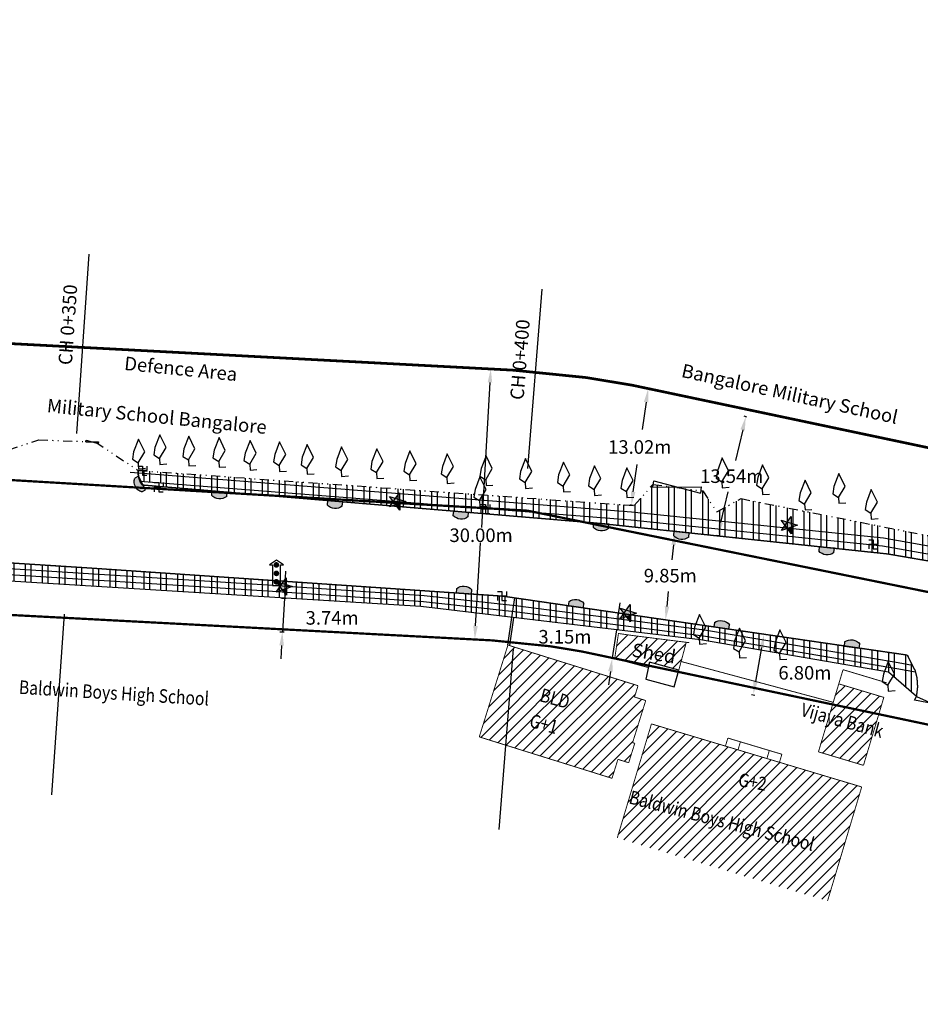
# Model space of a CAD drawing. Extents: x -10834 to 3, y 1437 to 6436.
# Drawn here: x -3784 to -3685, y 2217 to 2326 of the extents above; entities that cross this region are included whole.
import ezdxf
from ezdxf.enums import TextEntityAlignment as Align

# ---------------------------------------------------------------- set-up
doc = ezdxf.new("R2010")
doc.units = 0
doc.header["$LTSCALE"] = 4
doc.header["$MEASUREMENT"] = 0
doc.linetypes.add('DASHDOT', pattern=[1, 0.5, -0.25, 0, -0.25])
doc.linetypes.add('DIVIDE2', pattern=[0.625, 0.25, -0.125, 0, -0.125, 0, -0.125])
doc.layers.get('0').update_dxf_attribs({"linetype": 'CONTINUOUS'})
for name, color, linetype in [('BHATCH', 9, 'CONTINUOUS'), ('BLD', 7, 'CONTINUOUS'), ('CDRAIN', 4, 'CONTINUOUS'), ('CHAINAGE1', 12, 'CONTINUOUS'), ('CW', 6, 'CONTINUOUS'), ('CW_HBLOCK', 7, 'DIVIDE2'), ('CW_STONE', 7, 'FENCELINE2'), ('DIM1', 32, 'CONTINUOUS'), ('DIMF', 11, 'CONTINUOUS'), ('FP_COBBLE', 254, 'CONTINUOUS'), ('FP_GSLAB', 51, 'CONTINUOUS'), ('GATE', 7, 'CONTINUOUS'), ('LP', 1, 'CONTINUOUS'), ('NDIM', 7, 'CONTINUOUS'), ('NRF', 1, 'CONTINUOUS'), ('PCEN', 2, 'CONTINUOUS'), ('ROADF', 5, 'CONTINUOUS'), ('SB', 7, 'CONTINUOUS'), ('SDR', 4, 'CONTINUOUS'), ('TEXT1', 7, 'CONTINUOUS'), ('TR', 82, 'CONTINUOUS'), ('TS', 7, 'CONTINUOUS'), ('WF', 1, 'CONTINUOUS')]:
    doc.layers.add(name, color=color, linetype=linetype)
doc.styles.add('ROMANS', font='Romans')
doc.styles.add('RS', font='romans.shx')
doc.linetypes.add('FENCELINE2', pattern='A,0.25,-0.1,[132,ltypeshp.shx,S=0.1,R=0,X=-0.1,Y=0],-0.1,1', length=1.45)
doc.dimstyles.get("Standard").update_dxf_attribs({"dimscale": 0, "dimtxt": 2.5, "dimasz": 2.5, "dimexe": 0.18, "dimexo": 0.0625, "dimgap": 0.09, "dimtad": 0, "dimtih": 1, "dimtoh": 1, "dimzin": 0, "dimtxsty": 'ROMANS', "dimcen": 0.09, "dimazin": 3, "dimtfac": 1, "dimtofl": 0, "dimtmove": 0, "dimatfit": 3, "dimtolj": 1, "dimtzin": 0})
pattern_1 = [(90, (-2469.2596, -853.1443), (-1.875, 3e-16), []), (90, (-2468.6346, -852.5193), (-1.875, 3e-16), [])]
pattern_2 = [(45, (-2469.2596, -853.1443), (-0.61871843, 0.61871843), [])]

# ---------------------------------------------------------------- blocks, each defined once
blk = doc.blocks.new('LP')
blk.add_lwpolyline([(-0.92, -0.3), (0.59, 0.85), (0.04, -0.97), (-0.58, 0.83), (0.98, -0.26), (-0.92, -0.3)])
for points in [[(-0.34, 0.14), (-0.92, -0.3), (-0.2, -0.28), (-0.92, -0.3)], [(-0.58, 0.83), (-0.2, -0.28), (0.98, -0.26), (-0.2, -0.28)], [(0.04, -0.97), (-0.34, 0.14), (0.59, 0.85), (-0.34, 0.14)], [(0.04, -0.97), (0.59, 0.85), (0.59, 0.85)], [(0.59, 0.85), (0.59, 0.85), (0.04, -0.97)], [(0.04, -0.97), (0.59, 0.85), (0.59, 0.85)]]:
    blk.add_solid(points)
blk = doc.blocks.new('TR')
at = {"layer": 'WF', "color": 82, "flags": 128}
blk.add_lwpolyline([(-0.04, 0.65), (0.69, 1.87), (0, 3.29), (-0.54, 1.88), (-0.67, 1.05)], close=True, dxfattribs=at)
at = {"layer": 'WF', "color": 82}
blk.add_lwpolyline([(-0.04, 0.65), (0, 0), (0.77, 0.05)], dxfattribs=at)
blk = doc.blocks.new('SB')
for points in [[(0.5, -0.5), (0, -0.5), (0, 0.5), (-0.5, 0.5)], [(0.5, 0.5), (0.5, 0), (-0.5, 0), (-0.5, -0.5)]]:
    blk.add_lwpolyline(points)
blk = doc.blocks.new('*D64')
at = {"color": 0, "linetype": 'BYBLOCK'}
for p, q in [((-3711.71, 2268.9), (-3711.89, 2268.91)), ((-3711.87, 2267.4), (-3712.04, 2265.75)), ((-3712.59, 2260.59), (-3712.41, 2262.25)), ((-3712.75, 2259.1), (-3712.93, 2259.12))]:
    blk.add_line(p, q, dxfattribs=at)
for points in [[(-3712.11, 2267.43), (-3711.62, 2267.38), (-3711.71, 2268.9)], [(-3712.84, 2260.62), (-3712.34, 2260.56), (-3712.75, 2259.1)]]:
    blk.add_solid(points, dxfattribs=at)
at = {"color": 0, "linetype": 'BYBLOCK', "insert": (-3712.23, 2264), "char_height": 1.5, "attachment_point": 5, "style": 'ROMANS'}
blk.add_mtext('\\A1;9.85m', dxfattribs=at)
blk = doc.blocks.new('TS')
blk.add_lwpolyline([(-0.44, 0), (0.44, 0), (0.44, 2.27), (0.77, 2.27), (0, 2.81), (-0.77, 2.27), (-0.44, 2.27)], close=True)
at = {"color": 1}
blk.add_lwpolyline([(-0.16, 2.27, 0.312, 0.312, 1), (0.15, 2.27, 0.312, 0.312, 1)], format="xyseb", close=True, dxfattribs=at)
at = {"color": 2}
blk.add_lwpolyline([(-0.16, 1.33, 0.312, 0.312, 1), (0.15, 1.33, 0.312, 0.312, 1)], format="xyseb", close=True, dxfattribs=at)
at = {"color": 3}
blk.add_lwpolyline([(-0.16, 0.4, 0.312, 0.312, 1), (0.15, 0.4, 0.312, 0.312, 1)], format="xyseb", close=True, dxfattribs=at)
blk = doc.blocks.new('SDR')
at = {"layer": 'SDR'}
h = blk.add_hatch(color=256, dxfattribs=at)
edge = h.paths.add_edge_path()
edge.add_arc((0, -0.39), 1.21, 45.3966, 134.6034)
edge.add_line((-0.85, 0.47), (-0.85, 0))
edge.add_line((-0.85, 0), (0.85, 0))
edge.add_line((0.85, 0), (0.85, 0.47))
blk.add_lwpolyline([(-0.85, 0.47, -0.410164), (0.85, 0.47)], format="xyb", dxfattribs=at)
blk.add_lwpolyline([(-0.85, 0.47), (-0.85, 0), (0.85, 0), (0.85, 0.47)], dxfattribs=at)
blk = doc.blocks.new('*D185')
at = {"color": 0, "linetype": 'BYBLOCK'}
for p, q in [((-3702.01, 2257.54), (-3701.66, 2257.47)), ((-3702.11, 2256.03), (-3702.78, 2252.29)), ((-3703.22, 2250.85), (-3702.87, 2250.78))]:
    blk.add_line(p, q, dxfattribs=at)
for points in [[(-3702.35, 2256.07), (-3701.86, 2255.98), (-3701.84, 2257.5)], [(-3703.03, 2252.34), (-3702.54, 2252.25), (-3703.05, 2250.82)]]:
    blk.add_solid(points, dxfattribs=at)
at = {"color": 0, "linetype": 'BYBLOCK', "insert": (-3697.32, 2253.24), "char_height": 1.5, "attachment_point": 5, "style": 'ROMANS'}
blk.add_mtext('\\A1;6.80m', dxfattribs=at)
blk = doc.blocks.new('*D184')
at = {"color": 0, "linetype": 'BYBLOCK'}
for p, q in [((-3703.74, 2281.56), (-3704.05, 2281.64)), ((-3704.21, 2280.13), (-3705.01, 2276.76)), ((-3706.62, 2269.88), (-3705.83, 2273.26)), ((-3706.84, 2268.39), (-3707.14, 2268.46))]:
    blk.add_line(p, q, dxfattribs=at)
for points in [[(-3704.46, 2280.19), (-3703.97, 2280.08), (-3703.87, 2281.59)], [(-3706.87, 2269.94), (-3706.38, 2269.82), (-3706.97, 2268.42)]]:
    blk.add_solid(points, dxfattribs=at)
at = {"color": 0, "linetype": 'BYBLOCK', "insert": (-3705.42, 2275.01), "char_height": 1.5, "attachment_point": 5, "style": 'ROMANS'}
blk.add_mtext('\\A1;13.54m', dxfattribs=at)
blk = doc.blocks.new('*D346')
at = {"color": 0, "linetype": 'BYBLOCK'}
for p, q in [((-3754.88, 2263), (-3754.79, 2264.5)), ((-3755.27, 2261.52), (-3754.78, 2261.49)), ((-3754.96, 2261.5), (-3755.19, 2257.77)), ((-3755.49, 2257.79), (-3755.01, 2257.76)), ((-3755.27, 2256.27), (-3755.36, 2254.78))]:
    blk.add_line(p, q, dxfattribs=at)
for points in [[(-3755.13, 2263.02), (-3754.63, 2262.99), (-3754.96, 2261.5)], [(-3755.52, 2256.29), (-3755.02, 2256.26), (-3755.19, 2257.77)]]:
    blk.add_solid(points, dxfattribs=at)
at = {"color": 0, "linetype": 'BYBLOCK', "insert": (-3749.68, 2259.32), "char_height": 1.5, "attachment_point": 5, "style": 'ROMANS'}
blk.add_mtext('\\A1;3.74m', dxfattribs=at)
blk = doc.blocks.new('*D345')
at = {"color": 0, "linetype": 'BYBLOCK'}
for p, q in [((-3714.44, 2284.65), (-3714.86, 2284.72)), ((-3714.9, 2283.21), (-3715.33, 2280.19)), ((-3716.33, 2273.28), (-3715.89, 2276.29)), ((-3716.29, 2271.76), (-3716.72, 2271.82))]:
    blk.add_line(p, q, dxfattribs=at)
for points in [[(-3715.15, 2283.24), (-3714.65, 2283.17), (-3714.68, 2284.69)], [(-3716.57, 2273.32), (-3716.08, 2273.25), (-3716.54, 2271.8)]]:
    blk.add_solid(points, dxfattribs=at)
at = {"color": 0, "linetype": 'BYBLOCK', "insert": (-3715.61, 2278.24), "char_height": 1.5, "attachment_point": 5, "style": 'ROMANS'}
blk.add_mtext('\\A1;13.02m', dxfattribs=at)
blk = doc.blocks.new('*D344')
at = {"color": 0, "linetype": 'BYBLOCK'}
for p, q in [((-3717.99, 2259.48), (-3717.77, 2260.97)), ((-3718.2, 2258), (-3718.65, 2254.88)), ((-3718.13, 2257.99), (-3718.38, 2258.02)), ((-3718.58, 2254.87), (-3718.83, 2254.9)), ((-3718.86, 2253.39), (-3719.08, 2251.91))]:
    blk.add_line(p, q, dxfattribs=at)
for points in [[(-3718.23, 2259.52), (-3717.74, 2259.45), (-3718.2, 2258)], [(-3719.11, 2253.43), (-3718.61, 2253.36), (-3718.65, 2254.88)]]:
    blk.add_solid(points, dxfattribs=at)
at = {"color": 0, "linetype": 'BYBLOCK', "insert": (-3723.9, 2257.23), "char_height": 1.5, "attachment_point": 5, "style": 'ROMANS'}
blk.add_mtext('\\A1;3.15m', dxfattribs=at)
blk = doc.blocks.new('*D240')
at = {"color": 0, "linetype": 'BYBLOCK'}
for p, q in [((-3730.46, 2286.79), (-3732.29, 2286.9)), ((-3732.2, 2285.39), (-3733.15, 2269.31)), ((-3733.8, 2258.44), (-3733.25, 2267.63)), ((-3732.24, 2256.84), (-3734.06, 2256.95))]:
    blk.add_line(p, q, dxfattribs=at)
for points in [[(-3732.45, 2285.41), (-3731.95, 2285.38), (-3732.11, 2286.89)], [(-3734.05, 2258.45), (-3733.55, 2258.42), (-3733.88, 2256.94)]]:
    blk.add_solid(points, dxfattribs=at)
at = {"color": 0, "linetype": 'BYBLOCK', "insert": (-3733.18, 2268.47), "char_height": 1.5, "attachment_point": 5, "style": 'ROMANS'}
blk.add_mtext('\\A1;30.00m', dxfattribs=at)

msp = doc.modelspace()

# ---------------------------------------------------------------- hatches: boundary and pattern name
at = {"layer": 'BHATCH'}
h = msp.add_hatch(dxfattribs=at)
h.set_pattern_fill('ANSI31,_I', color=256, scale=7, style=2)
h.set_pattern_definition(pattern_2)
h.paths.add_polyline_path([(-3714.548, 2254.419), (-3711.283, 2253.543), (-3710.458, 2256.62), (-3716.148, 2257.334), (-3717.967, 2257.592), (-3718.384, 2254.823), (-3714.705, 2253.836)])
h = msp.add_hatch(dxfattribs=at)
h.set_pattern_fill('ANSI31,_I', color=256, scale=7, style=2)
h.set_pattern_definition(pattern_2)
h.paths.add_polyline_path([(-3714.948, 2250.17), (-3716.191, 2250.558), (-3715.799, 2251.813), (-3730.211, 2256.311), (-3733.384, 2246.144), (-3718.683, 2241.557), (-3718.028, 2243.657), (-3716.834, 2243.285), (-3716.164, 2245.432), (-3716.403, 2245.507)])
h = msp.add_hatch(dxfattribs=at)
h.set_pattern_fill('ANSI31,_I', color=256, scale=7, style=2)
h.set_pattern_definition(pattern_2)
h.paths.add_polyline_path([(-3688.577, 2250.52), (-3693.566, 2252.015), (-3695.821, 2244.491), (-3690.832, 2242.996)])
h = msp.add_hatch(dxfattribs=at)
h.set_pattern_fill('ANSI31,_I', color=256, scale=7, style=2)
h.set_pattern_definition(pattern_2)
h.paths.add_polyline_path([(-3694.813, 2227.977), (-3691.028, 2240.601), (-3714.315, 2247.582), (-3718.1, 2234.958)])
at = {"layer": 'FP_COBBLE'}
h = msp.add_hatch(dxfattribs=at)
h.set_pattern_fill('HONEY', color=256, scale=5, style=0)
h.set_pattern_definition([(0, (-2469.2596, -853.14434), (0.9375, 0.541265875), [0.625, -1.25]), (120, (-2469.2596, -853.14434), (-0.9375, 0.54126588), [0.625, -1.25]), (60, (-2469.2596, -853.14434), (2e-09, 1.08253175), [-1.25, 0.625])])
h.paths.add_polyline_path([(-4081.792, 2319.682), (-4069.08, 2318.878), (-4059.83, 2318.459), (-4003.824, 2314.046), (-3931.12, 2306.075), (-3899.783, 2303.757), (-3862.235, 2300.857), (-3827.127, 2298.077), (-3767.642, 2293.971), (-3717.779, 2290.015), (-3685.165, 2285.823), (-3649.21, 2279.639), (-3606.732, 2270.973), (-3569.568, 2262.181), (-3466.586, 2235.373), (-3382.771, 2215.568), (-3245.26, 2181.258), (-3226.283, 2175.951), (-3199.956, 2170.846), (-3042.853, 2131.863), (-3015.772, 2124.133), (-2978.753, 2115.745), (-2928.557, 2102.747), (-2875.937, 2091.512), (-2832.242, 2080.919), (-2787.045, 2071.122), (-2751.351, 2063.978), (-2709.341, 2056.168), (-2628.622, 2044.285), (-2567.039, 2037.156), (-2557.873, 2036.35), (-2537.783, 2038.231), (-2517.387, 2042.795), (-2501.355, 2046.56), (-2477.234, 2053.3), (-2428.416, 2065.524), (-2350.643, 2083.39), (-2318.261, 2091.781), (-2262.399, 2104.251), (-2216.111, 2113.889), (-2147.705, 2129.803), (-2085.389, 2143.343), (-2023.225, 2157.856), (-1967.807, 2169.563), (-1909.114, 2182.116), (-1865.086, 2192.113), (-1803.535, 2205.722), (-1750.65, 2216.373), (-1695.256, 2229.649), (-1653.133, 2239.23), (-1609.97, 2248.318), (-1562.304, 2258.001), (-1541.065, 2263), (-1522.993, 2267.392), (-1511.495, 2269.417), (-1505.738, 2270.61), (-1465.067, 2282.928), (-1459.976, 2284.563), (-1452.627, 2288.988), (-1399.373, 2310.554), (-1364.139, 2325.55), (-1364.139, 2325.55), (-1399.373, 2310.554), (-1452.627, 2288.988), (-1459.976, 2284.563), (-1465.067, 2282.928), (-1505.738, 2270.61), (-1511.495, 2269.417), (-1522.993, 2267.392), (-1541.065, 2263), (-1562.304, 2258.001), (-1609.97, 2248.318), (-1653.133, 2239.23), (-1695.256, 2229.649), (-1750.65, 2216.373), (-1803.535, 2205.722), (-1865.086, 2192.113), (-1909.114, 2182.116), (-1967.807, 2169.563), (-2023.225, 2157.856), (-2085.389, 2143.343), (-2147.705, 2129.803), (-2216.111, 2113.889), (-2262.399, 2104.251), (-2318.261, 2091.781), (-2350.643, 2083.39), (-2428.416, 2065.524), (-2477.234, 2053.3), (-2501.355, 2046.56), (-2517.387, 2042.795), (-2537.783, 2038.231), (-2557.873, 2036.35), (-2567.039, 2037.156), (-2628.622, 2044.285), (-2709.341, 2056.168), (-2751.351, 2063.978), (-2787.045, 2071.122), (-2832.242, 2080.919), (-2875.937, 2091.512), (-2928.557, 2102.747), (-2978.753, 2115.745), (-3015.772, 2124.133), (-3042.853, 2131.863), (-3199.956, 2170.846), (-3226.283, 2175.951), (-3245.26, 2181.258), (-3382.771, 2215.568), (-3466.586, 2235.373), (-3569.568, 2262.181), (-3606.732, 2270.973), (-3649.21, 2279.639), (-3685.165, 2285.823), (-3717.779, 2290.015), (-3767.642, 2293.971), (-3827.127, 2298.077), (-3862.235, 2300.857), (-3899.783, 2303.757), (-3931.12, 2306.075), (-4003.824, 2314.046), (-4059.83, 2318.459), (-4069.08, 2318.878), (-4081.792, 2319.682), (-4123.516, 2319.379), (-4123.338, 2318.953, -0.016117), (-4119.677, 2312.762, 0.0674106), (-4118.783, 2311.554, 0.1362176), (-4117.359, 2310.725), (-4112.542, 2309.459), (-4119.697, 2309.407, -0.0474629), (-4121.695, 2310.923, -0.0766014), (-4124.917, 2317.743, 0.0041363), (-4125.403, 2319.366)])
at = {"layer": 'FP_GSLAB'}
h = msp.add_hatch(dxfattribs=at)
h.set_pattern_fill('ANSI32', color=256, scale=5, angle=45, style=0)
h.set_pattern_definition(pattern_1)
h.paths.add_polyline_path([(-3688.618, 2268.167), (-3663.307, 2263.686), (-3654.643, 2261.97), (-3654.505, 2262.628), (-3660.798, 2263.971), (-3661.775, 2266.982), (-3663.697, 2264.469), (-3704.391, 2272.528), (-3707.084, 2271.065), (-3708.628, 2273.373), (-3714.166, 2274.099), (-3716.231, 2271.754), (-3770.689, 2275.61), (-3770.689, 2275.338), (-3716.51, 2271.069)])
h.paths.add_polyline_path([(-3690.277, 2267.448), (-3689.746, 2267.448), (-3689.746, 2267.393), (-3688.742, 2267.288), (-3663.47, 2262.815), (-3654.826, 2261.103), (-3654.643, 2261.97), (-3663.307, 2263.686), (-3688.618, 2268.167), (-3716.51, 2271.069), (-3771.141, 2275.373), (-3771.109, 2274.956), (-3770.855, 2274.461), (-3716.591, 2270.186)])
h.paths.add_polyline_path([(-3733.202, 2270.886), (-3733.202, 2271.372), (-3732.702, 2271.372), (-3732.702, 2271.455), (-3768.39, 2274.267), (-3768.39, 2273.837)], flags=17)
h.paths.add_polyline_path([(-3697.032, 2267.861), (-3697.032, 2269.885), (-3698.532, 2269.885), (-3698.532, 2267.861)], flags=25)
h.paths.add_polyline_path([(-3697.041, 2267.864), (-3697.041, 2269.888), (-3698.541, 2269.888), (-3698.541, 2267.864)], flags=25)
h.paths.add_polyline_path([(-3697.041, 2267.866), (-3697.041, 2269.89), (-3698.541, 2269.89), (-3698.541, 2267.866)], flags=25)
h = msp.add_hatch(dxfattribs=at)
h.set_pattern_fill('ANSI32', color=256, scale=5, angle=45, style=0)
h.set_pattern_definition(pattern_1)
h.paths.add_polyline_path([(-3688.143, 2266.397), (-3654.915, 2260.682), (-3654.826, 2261.103), (-3663.47, 2262.815), (-3688.742, 2267.288), (-3716.591, 2270.186), (-3732.202, 2271.416), (-3732.202, 2271.372), (-3732.702, 2271.372), (-3732.702, 2270.844), (-3720.175, 2269.794), (-3719.895, 2269.764), (-3719.049, 2269.691), (-3719.05, 2269.675)])
h.paths.add_polyline_path([(-3697.032, 2267.861), (-3697.032, 2269.885), (-3698.532, 2269.885), (-3698.532, 2267.861)], flags=24)
h.paths.add_polyline_path([(-3697.041, 2267.864), (-3697.041, 2269.888), (-3698.541, 2269.888), (-3698.541, 2267.864)], flags=24)
h.paths.add_polyline_path([(-3697.041, 2267.866), (-3697.041, 2269.89), (-3698.541, 2269.89), (-3698.541, 2267.866)], flags=24)
h = msp.add_hatch(dxfattribs=at)
h.set_pattern_fill('ANSI32', color=256, scale=5, angle=45, style=0)
h.set_pattern_definition(pattern_1)
h.paths.add_polyline_path([(-3729.56, 2260.693), (-3729.428, 2261.531), (-3730.775, 2261.727), (-3776.523, 2264.842), (-3797.088, 2266.158), (-3797.105, 2265.519), (-3756.808, 2262.979), (-3739.486, 2261.795)])
h.paths.add_polyline_path([(-3729.663, 2260.042), (-3729.56, 2260.693), (-3739.486, 2261.795), (-3756.808, 2262.979), (-3797.105, 2265.519), (-3797.123, 2264.86), (-3756.851, 2262.322), (-3739.545, 2261.139)])
h.paths.add_polyline_path([(-3729.77, 2259.368), (-3729.663, 2260.042), (-3739.545, 2261.139), (-3756.851, 2262.322), (-3797.123, 2264.86), (-3797.143, 2264.115), (-3739.866, 2260.567)])
h = msp.add_hatch(dxfattribs=at)
h.set_pattern_fill('ANSI32', color=256, scale=5, angle=45, style=0)
h.set_pattern_definition(pattern_1)
h.paths.add_polyline_path([(-3729.428, 2261.531), (-3729.56, 2260.693), (-3729.389, 2260.674), (-3708.438, 2258.004), (-3687.007, 2254.374), (-3685.419, 2254.084), (-3685.969, 2255.201)])
h.paths.add_polyline_path([(-3729.389, 2260.674), (-3729.56, 2260.693), (-3729.663, 2260.042), (-3729.467, 2260.02), (-3708.535, 2257.352), (-3687.121, 2253.726), (-3685.073, 2253.351), (-3685.106, 2253.48), (-3685.398, 2254.042), (-3685.419, 2254.084), (-3687.007, 2254.374), (-3708.438, 2258.004)])
h.paths.add_polyline_path([(-3729.467, 2260.02), (-3729.663, 2260.042), (-3729.77, 2259.368), (-3708.88, 2256.889), (-3688.054, 2253.3), (-3684.963, 2250.613), (-3684.837, 2251.684), (-3684.904, 2252.695), (-3685.073, 2253.351), (-3687.121, 2253.726), (-3708.535, 2257.352)])

# ---------------------------------------------------------------- linework, layer by layer
msp.add_lwpolyline([(-3729.77, 2259.368), (-3729.428, 2261.531)])
at = {"layer": 'BLD', "const_width": 0.1}
for points in [[(-3718.384, 2254.823), (-3717.967, 2257.592), (-3716.148, 2257.334)], [(-3710.111, 2256.577), (-3716.148, 2257.334)], [(-3710.445, 2256.667), (-3711.283, 2253.543)], [(-3733.384, 2246.144), (-3730.211, 2256.311)], [(-3730.211, 2256.311), (-3715.799, 2251.813)], [(-3718.384, 2254.823), (-3714.705, 2253.836)], [(-3714.548, 2254.419), (-3714.705, 2253.836)], [(-3711.283, 2253.543), (-3714.548, 2254.419)], [(-3694.185, 2249.973), (-3711.029, 2254.492)], [(-3693.095, 2253.585), (-3695.821, 2244.491)], [(-3694.185, 2249.973), (-3693.095, 2253.585)], [(-3693.095, 2253.585), (-3688.274, 2252.14)], [(-3716.191, 2250.558), (-3715.799, 2251.813)], [(-3693.566, 2252.015), (-3688.577, 2250.52)], [(-3716.403, 2245.507), (-3714.948, 2250.17)], [(-3716.191, 2250.558), (-3714.948, 2250.17)], [(-3690.832, 2242.996), (-3688.577, 2250.52)], [(-3718.1, 2234.958), (-3714.315, 2247.582)], [(-3714.315, 2247.582), (-3691.028, 2240.601)], [(-3733.384, 2246.144), (-3718.683, 2241.557)], [(-3706.125, 2245.112), (-3705.854, 2246.015)], [(-3705.854, 2246.015), (-3699.869, 2244.221)], [(-3716.834, 2243.285), (-3716.164, 2245.432)], [(-3716.403, 2245.507), (-3716.164, 2245.432)], [(-3704.733, 2244.695), (-3704.466, 2245.585)], [(-3701.527, 2243.748), (-3701.26, 2244.638)], [(-3718.683, 2241.557), (-3718.028, 2243.657)], [(-3718.028, 2243.657), (-3716.834, 2243.285)], [(-3700.135, 2243.331), (-3699.869, 2244.221)], [(-3695.821, 2244.491), (-3690.832, 2242.996)], [(-3694.813, 2227.977), (-3691.028, 2240.601)]]:
    msp.add_lwpolyline(points, dxfattribs=at)
at = {"layer": 'CDRAIN'}
for points in [[(-3772.058, 2275.446), (-3716.51, 2271.069), (-3688.618, 2268.167), (-3663.307, 2263.686), (-3638.727, 2258.818), (-3603.958, 2251.781), (-3572.058, 2243.928), (-3551.038, 2238.666), (-3508.158, 2227.749), (-3506.13, 2227.245)], [(-3770.98, 2274.471), (-3716.591, 2270.186), (-3688.742, 2267.288), (-3663.47, 2262.815), (-3638.902, 2257.949), (-3604.152, 2250.916), (-3572.271, 2243.067), (-3551.255, 2237.806), (-3508.374, 2226.889), (-3506.848, 2226.51)], [(-3855.527, 2269.201), (-3756.808, 2262.979), (-3739.486, 2261.795), (-3729.389, 2260.674), (-3708.438, 2258.004), (-3687.007, 2254.374), (-3685.419, 2254.084)], [(-3854.901, 2268.502), (-3756.851, 2262.322), (-3739.545, 2261.139), (-3729.467, 2260.02), (-3708.535, 2257.352), (-3687.121, 2253.726), (-3685.073, 2253.351)]]:
    msp.add_lwpolyline(points, dxfattribs=at)
at = {"layer": 'CHAINAGE1'}
for points in [[(-3777.956, 2279.743), (-3776.586, 2299.6)], [(-3728.003, 2275.875), (-3726.429, 2295.717)], [(-3780.717, 2239.743), (-3779.337, 2259.743)], [(-3731.174, 2235.905), (-3729.588, 2255.89)]]:
    msp.add_lwpolyline(points, dxfattribs=at)
at = {"layer": 'CW'}
for points in [[(-3730.211, 2256.311), (-3729.77, 2259.368)], [(-3729.984, 2256.278), (-3729.542, 2259.336)]]:
    msp.add_lwpolyline(points, dxfattribs=at)
at = {"layer": 'CW_HBLOCK'}
msp.add_lwpolyline([(-3920.926, 2288.625, 0.0747934), (-3918.161, 2287.781), (-3856.512, 2282.702), (-3828.322, 2280.283), (-3788.046, 2277.074), (-3782.171, 2279.04), (-3776.884, 2278.833), (-3775.857, 2278.758), (-3771.162, 2275.644), (-3716.231, 2271.754), (-3714.166, 2274.099), (-3708.628, 2273.373), (-3707.084, 2271.065), (-3704.391, 2272.528), (-3663.697, 2264.469)], format="xyb", dxfattribs=at)
at = {"layer": 'CW_STONE'}
msp.add_lwpolyline([(-3684.963, 2250.613), (-3688.054, 2253.3), (-3708.88, 2256.889), (-3739.866, 2260.567), (-3832.115, 2266.282)], dxfattribs=at)
at = {"layer": 'GATE'}
for points in [[(-3776.962, 2278.804), (-3776.938, 2278.985)], [(-3776.962, 2278.804), (-3775.557, 2278.805)], [(-3776.938, 2278.985), (-3775.581, 2278.623)], [(-3775.557, 2278.805), (-3775.581, 2278.623)], [(-3714.148, 2273.793), (-3714.061, 2274.482)], [(-3714.061, 2274.482), (-3708.897, 2273.133)], [(-3714.148, 2273.793), (-3708.81, 2273.822)], [(-3708.81, 2273.822), (-3708.897, 2273.133)], [(-3714.952, 2252.547), (-3711.8, 2251.669), (-3711.283, 2253.543), (-3714.548, 2254.419), (-3714.952, 2252.547)], [(-3681.079, 2249.448), (-3685.17, 2250.197), (-3684.963, 2250.613), (-3681.227, 2248.969), (-3681.079, 2249.448)]]:
    msp.add_lwpolyline(points, dxfattribs=at)
at = {"layer": 'NRF'}
for points, const_width in [([(-3797.414, 2290.328), (-3729.659, 2286.749), (-3721.542, 2285.928), (-3716.469, 2285.087), (-3599.029, 2260.295), (-3527.994, 2239.434), (-3492.207, 2229.489), (-3450.226, 2218.128), (-3398.523, 2205.289), (-3248.683, 2172.654), (-3245.055, 2172.096), (-3212.095, 2166.372), (-3189.484, 2161.169), (-3136.454, 2149.137), (-3050.333, 2127.059), (-3049.993, 2126.975), (-2995.698, 2112.111), (-2936.887, 2096.877), (-2874.096, 2080.557)], 0.3), ([(-3792.512, 2260.027), (-3731.96, 2256.829), (-3725.508, 2256.176), (-3722.023, 2255.599), (-3606.365, 2231.182), (-3536.237, 2210.588), (-3500.142, 2200.557), (-3457.76, 2189.088), (-3405.332, 2176.069), (-3254.16, 2143.144), (-3250.648, 2142.604)], 0.25)]:
    msp.add_lwpolyline(points, dxfattribs=dict(at, const_width=const_width))
at = {"layer": 'PCEN', "linetype": 'DASHDOT'}
msp.add_lwpolyline([(-2876.787, 2064.866, 0.25, 0.25, 0), (-3021.016, 2104.363, 0.25, 0.25, 0), (-3053.994, 2112.513, 0.25, 0.25, 0), (-3139.977, 2134.555, 0.25, 0.25, 0), (-3192.825, 2146.545, 0.25, 0.25, 0), (-3214.861, 2151.616, 0.25, 0.25, 0), (-3251.716, 2156.979, 0.25, 0.25, 0), (-3402.12, 2189.971, 0.25, 0.25, 0), (-3454.092, 2203.635, 0.25, 0.25, 0), (-3496.174, 2215.023, 0.25, 0.25, 0), (-3532.115, 2225.011, 0.25, 0.25, 0), (-3602.753, 2245.755, 0.25, 0.25, 0), (-3728.038, 2271.189, 0.25, 0.25, 0), (-3845.499, 2278.152, 0.25, 0.25, 0), (-3919.197, 2284.746, 0.3, 0.3, 0), (-3941.473, 2286.739, 0.25, 0.25, 0), (-4032.815, 2294.912, 0.25, 0.25, 0), (-4052.383, 2295.178, 0.25, 0.25, 0), (-4076.575, 2294.302, 0.3, 0.3, 0), (-4127.582, 2294.349, 0, 0, 0)], format="xyseb", dxfattribs=at)
at = {"layer": 'ROADF', "const_width": 0.15}
for points in [[(-3771.162, 2275.644), (-3771.099, 2274.829), (-3770.952, 2274.387), (-3770.724, 2274.032)], [(-3507.512, 2226.288), (-3574.326, 2243.114), (-3610.959, 2251.781), (-3652.84, 2260.325), (-3688.143, 2266.397), (-3720.175, 2269.794), (-3770.625, 2274.025), (-3770.724, 2274.032)], [(-3853.861, 2269.943), (-3831.677, 2268.373), (-3776.523, 2264.842), (-3730.775, 2261.727), (-3685.969, 2255.201)], [(-3684.963, 2250.613), (-3684.837, 2251.684), (-3684.904, 2252.695), (-3685.106, 2253.48), (-3685.398, 2254.042), (-3685.969, 2255.201)]]:
    msp.add_lwpolyline(points, dxfattribs=at)

# ---------------------------------------------------------------- block references
at = {"layer": 'LP', "rotation": 90}
for p in [(-3742.483, 2272.179), (-3699.099, 2269.56), (-3755.039, 2262.766), (-3716.932, 2259.807)]:
    msp.add_blockref('LP', p, dxfattribs=at)
at = {"layer": 'SB', "rotation": 90}
for p in [(-3770.689, 2275.635), (-3768.89, 2273.795), (-3732.702, 2271.372), (-3689.746, 2267.448), (-3730.869, 2261.73)]:
    msp.add_blockref('SB', p, dxfattribs=at)
at = {"layer": 'SDR'}
for p, rotation in [((-3770.741, 2274.238), 117.1505027958028), ((-3762.164, 2273.315), 175.2060953480874), ((-3749.358, 2272.241), 175.2060953481), ((-3735.408, 2271.071), 175.2060953481074), ((-3719.895, 2269.764), 175.0586903601923), ((-3710.982, 2268.819), 173.9463977089819), ((-3694.898, 2267.113), 173.9463977089696), ((-3735.094, 2262.021), 356.1047194542659), ((-3722.684, 2260.548), 353.7413662997769), ((-3706.57, 2258.201), 351.4666780961783), ((-3692.143, 2256.076), 351.960241028351)]:
    msp.add_blockref('SDR', p, dxfattribs=dict(at, rotation=rotation))
at = {"layer": 'TR'}
for p in [(-3768.758, 2276.311), (-3771.122, 2275.836), (-3765.559, 2276.155), (-3762.204, 2275.999), (-3758.771, 2275.688), (-3755.494, 2275.532), (-3752.451, 2275.22), (-3748.628, 2274.986), (-3744.727, 2274.752), (-3741.06, 2274.518), (-3736.925, 2274.206), (-3732.634, 2273.972), (-3728.264, 2273.661), (-3724.051, 2273.271), (-3706.472, 2273.733), (-3702.007, 2272.967), (-3720.618, 2272.881), (-3717.029, 2272.647), (-3693.562, 2272.005), (-3733.307, 2271.649), (-3697.308, 2271.278), (-3689.975, 2270.261), (-3708.999, 2256.418), (-3704.57, 2254.895), (-3700.078, 2254.711), (-3688.086, 2251.216)]:
    msp.add_blockref('TR', p, dxfattribs=at)
at = {"layer": 'TS'}
msp.add_blockref('TS', (-3755.85, 2262.917), dxfattribs=at)

# ---------------------------------------------------------------- texts
at = {"layer": 'CHAINAGE1', "linetype": 'FENCELINE2', "ltscale": 10, "style": 'ROMANS'}
for s, rotation, p in [('CH 0+350', 86.05165, (-3778.51, 2287.271)), ('CH 0+400', 85.46412, (-3728.48, 2283.409))]:
    msp.add_text(s, height=1.5, rotation=rotation, dxfattribs=at).set_placement(p)
at = {"layer": 'TEXT1', "style": 'RS'}
for s, rotation, p in [('Defence Area', 354.30305, (-3772.755, 2286.778)), ('Bangalore Military School', 347.64169, (-3711.094, 2286.011)), ('Military School Bangalore', 354.30305, (-3781.315, 2282.103))]:
    msp.add_text(s, height=1.5, rotation=rotation, dxfattribs=at).set_placement(p)
msp.add_text('Shed', height=1.5, rotation=350.31853, dxfattribs=at).set_placement((-3714.169, 2254.658), align=Align.CENTER)
at = {"layer": 'TEXT1', "style": 'RS', "width": 0.85}
for s, rotation, p in [('Baldwin Boys High School', 356.43798, (-3784.405, 2250.918)), ('BLD', 344.63854, (-3726.784, 2250.115)), ('Vijaya Bank', 344.63854, (-3697.895, 2248.495)), ('G+1', 344.63854, (-3727.938, 2247.268)), ('G+2', 350.34466, (-3704.785, 2240.689)), ('Baldwin Boys High School', 345.43197, (-3716.907, 2238.799))]:
    msp.add_text(s, height=1.5, rotation=rotation, dxfattribs=at).set_placement(p)

# ---------------------------------------------------------------- dimensions: what is measured, and where the dimension line sits
dim = msp.add_aligned_dim(p1=(-3712.691, 2259.093), p2=(-3711.652, 2268.89), distance=0.056, dimstyle='STANDARD', override={"dimscale": 1, "dimtxt": 1.5, "dimasz": 1.5, "dimgap": 1, "dimpost": 'm'})
dim.commit()
dim.dimension.update_dxf_attribs({"geometry": '*D64', "text_midpoint": (-3712.227, 2263.997)})
at = {"layer": 'DIM1'}
dim = msp.add_linear_dim(base=(-3732.109, 2286.889), p1=(-3732.174, 2256.84), p2=(-3730.399, 2286.788), angle=86.60728, dimstyle='STANDARD', override={"dimscale": 1, "dimtxt": 1.5, "dimasz": 1.5, "dimpost": 'm'}, dxfattribs=at)
dim.commit()
dim.dimension.update_dxf_attribs({"geometry": '*D240', "text_midpoint": (-3733.176, 2268.468), "dimtype": 161})
at = {"layer": 'DIMF'}
for p1, p2, distance, picture, middle in [((-3716.231, 2271.754), (-3714.377, 2284.646), 0.311, '*D345', (-3715.612, 2278.244)), ((-3755.332, 2261.525), (-3755.553, 2257.794), 0.368, '*D346', (-3749.676, 2259.318)), ((-3718.07, 2257.98), (-3718.519, 2254.859), -0.131, '*D344', (-3723.901, 2257.225))]:
    dim = msp.add_aligned_dim(p1=p1, p2=p2, distance=distance, dimstyle='STANDARD', override={"dimscale": 1, "dimtxt": 1.5, "dimasz": 1.5, "dimgap": 1.2, "dimpost": 'm'}, dxfattribs=at)
    dim.commit()
    dim.dimension.update_dxf_attribs({"geometry": picture, "text_midpoint": middle})
at = {"layer": 'NDIM'}
for p1, p2, distance, picture, middle in [((-3706.778, 2268.373), (-3703.681, 2281.55), 0.194, '*D184', (-3705.419, 2275.006)), ((-3702.076, 2257.547), (-3703.283, 2250.858), 0.239, '*D185', (-3697.319, 2253.235))]:
    dim = msp.add_aligned_dim(p1=p1, p2=p2, distance=distance, dimstyle='STANDARD', override={"dimscale": 1, "dimtxt": 1.5, "dimasz": 1.5, "dimgap": 1, "dimpost": 'm'}, dxfattribs=at)
    dim.commit()
    dim.dimension.update_dxf_attribs({"geometry": picture, "text_midpoint": middle})

doc.saveas('drawing.dxf')
